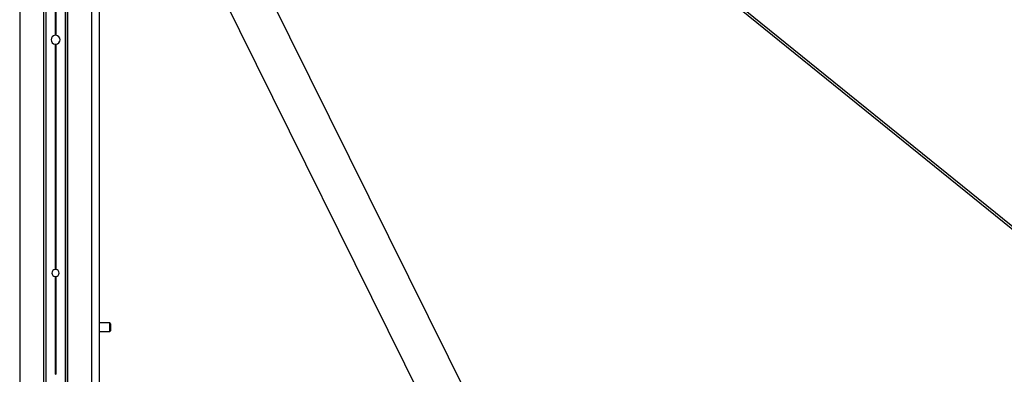
# Model space of a CAD drawing. Units: millimetres. Extents: x 933 to 17816, y 1571 to 20642.
# Drawn here: x 12585 to 13711, y 15811 to 16217 of the extents above; entities that cross this region are included whole.
import ezdxf

# ---------------------------------------------------------------- set-up
doc = ezdxf.new("R2010")
doc.units = ezdxf.units.MM
doc.header["$LTSCALE"] = 200

msp = doc.modelspace()

# ---------------------------------------------------------------- linework, layer by layer
at = {"color": 8, "linetype": 'Continuous', "lineweight": 25}
for p, q in [((12584.6, 20633.7), (12584.6, 15263.3)), ((12611.9, 20633.7), (12611.9, 15238.3)), ((12614.4, 20633.7), (12614.4, 15236.6)), ((12614.6, 20633.7), (12614.6, 15236.4)), ((12636.6, 16422.8), (12636.6, 15224)), ((12636.8, 16421.9), (12636.8, 15223.9)), ((12639.3, 16414.9), (12639.3, 15222.9)), ((12666.6, 16342.3), (12666.6, 15216.9))]:
    msp.add_line(p, q, dxfattribs=at)
at = {"color": 7, "linetype": 'Continuous', "lineweight": 25}
for p, q in [((13655.2, 14658.5), (12803.6, 16378.5)), ((12760.3, 16357), (13611.9, 14637)), ((12675.6, 16341.7), (12675.6, 15216.8)), ((12625.2, 16299.7), (12625.2, 16198.8)), ((12625.3, 16299.6), (12625.3, 16198.8)), ((12625.5, 16299.6), (12625.5, 16198.8)), ((12625.7, 16299.6), (12625.7, 16198.8)), ((12625.9, 16299.6), (12625.9, 16198.8)), ((12626, 16299.7), (12626, 16198.8)), ((15078.4, 14876.2), (13356.3, 16270.7)), ((15078.4, 14876.3), (13356.4, 16270.7)), ((13358.6, 16272.7), (15080.3, 14878.6)), ((12625.2, 16188.6), (12625.2, 15930.8)), ((12625.3, 16188.6), (12625.3, 15930.8)), ((12625.5, 16188.6), (12625.5, 15930.8)), ((12625.7, 16188.6), (12625.7, 15930.8)), ((12625.9, 16188.6), (12625.9, 15930.8)), ((12626, 16188.6), (12626, 15930.8)), ((12625.2, 15922.7), (12625.2, 15810.8)), ((12625.3, 15922.6), (12625.3, 15810.8)), ((12625.5, 15922.6), (12625.5, 15810.8)), ((12625.7, 15922.6), (12625.7, 15810.8)), ((12625.9, 15922.6), (12625.9, 15810.8)), ((12626, 15922.7), (12626, 15810.8)), ((12687.6, 15869.7), (12675.6, 15869.7)), ((12688.6, 15868.7), (12687.6, 15869.7)), ((12687.6, 15864.7), (12687.6, 15869.7)), ((12688.6, 15868.7), (12688.6, 15864.7)), ((12675.6, 15859.7), (12687.6, 15859.7)), ((12687.6, 15859.7), (12687.6, 15864.7)), ((12687.6, 15859.7), (12688.6, 15860.7)), ((12688.6, 15864.7), (12688.6, 15860.7))]:
    msp.add_line(p, q, dxfattribs=at)
for centre, radius, start, end in [((12625.6, 16193.7), 5.1, 95.0179, 264.9821), ((12625.6, 16193.7), 5.1, 91.1235, 93.8911), ((12625.6, 16193.7), 5.1, 86.1089, 88.8765), ((12625.6, 16193.7), 5.1, 275.0179, 84.9821), ((12625.6, 16193.7), 5.1, 266.1089, 268.8765), ((12625.6, 16193.7), 5.1, 271.1235, 273.8911), ((12625.6, 15926.7), 4.1, 96.2462, 263.7538), ((12625.6, 15926.7), 4.1, 91.3976, 94.8421), ((12625.6, 15926.7), 4.1, 265.1579, 268.6024), ((12625.6, 15926.7), 4.1, 85.1579, 88.6024), ((12625.6, 15926.7), 4.1, 271.3976, 274.8421), ((12625.6, 15926.7), 4.1, 276.2462, 83.7538), ((12625.6, 15806.7), 4.1, 91.3976, 94.8421), ((12625.6, 15806.7), 4.1, 85.1579, 88.6024)]:
    msp.add_arc(centre, radius, start, end, dxfattribs=at)
for points, knots in [([(12625.2, 16198.8), (12625.2, 16198.8), (12625.2, 16198.8), (12625.2, 16198.8), (12625.3, 16198.8)], [0, 0, 0, 0, 0.445085, 1, 1, 1, 1]), ([(12625.5, 16198.8), (12625.5, 16198.8), (12625.6, 16198.8), (12625.6, 16198.8), (12625.7, 16198.8), (12625.7, 16198.8), (12625.7, 16198.8)], [0, 0, 0, 0, 0.2972, 0.499968, 0.821831, 1, 1, 1, 1]), ([(12625.9, 16198.8), (12626, 16198.8), (12626, 16198.8), (12626, 16198.8), (12626, 16198.8), (12626, 16198.8)], [0, 0, 0, 0, 0.153413, 0.795595, 1, 1, 1, 1]), ([(12625.3, 16188.6), (12625.2, 16188.6), (12625.2, 16188.6), (12625.2, 16188.6), (12625.2, 16188.6), (12625.2, 16188.6)], [0, 0, 0, 0, 0.1533849, 0.7950643, 1, 1, 1, 1]), ([(12625.7, 16188.6), (12625.7, 16188.6), (12625.6, 16188.6), (12625.6, 16188.6), (12625.5, 16188.6), (12625.5, 16188.6), (12625.5, 16188.6)], [0, 0, 0, 0, 0.297201, 0.500251, 0.821831, 1, 1, 1, 1]), ([(12626, 16188.6), (12626, 16188.6), (12626, 16188.6), (12626, 16188.6), (12625.9, 16188.6)], [0, 0, 0, 0, 0.444737, 1, 1, 1, 1]), ([(12625.2, 15930.8), (12625.2, 15930.8), (12625.2, 15930.8), (12625.2, 15930.8), (12625.3, 15930.8)], [0, 0, 0, 0, 0.4458528, 1, 1, 1, 1]), ([(12625.3, 15922.6), (12625.2, 15922.6), (12625.2, 15922.6), (12625.2, 15922.6), (12625.2, 15922.7), (12625.2, 15922.7)], [0, 0, 0, 0, 0.152483, 0.793894, 1, 1, 1, 1]), ([(12625.5, 15930.8), (12625.5, 15930.8), (12625.6, 15930.8), (12625.6, 15930.8), (12625.7, 15930.8), (12625.7, 15930.8), (12625.7, 15930.8)], [0, 0, 0, 0, 0.296318, 0.49997, 0.82156, 1, 1, 1, 1]), ([(12625.7, 15922.6), (12625.7, 15922.6), (12625.6, 15922.6), (12625.6, 15922.6), (12625.5, 15922.6), (12625.5, 15922.6), (12625.5, 15922.6)], [0, 0, 0, 0, 0.296307, 0.500243, 0.82183, 1, 1, 1, 1]), ([(12625.9, 15930.8), (12626, 15930.8), (12626, 15930.8), (12626, 15930.8), (12626, 15930.8), (12626, 15930.8)], [0, 0, 0, 0, 0.1525501, 0.794245, 1, 1, 1, 1]), ([(12626, 15922.7), (12626, 15922.7), (12626, 15922.6), (12626, 15922.6), (12625.9, 15922.6)], [0, 0, 0, 0, 0.4454765, 1, 1, 1, 1]), ([(12625.2, 15810.8), (12625.2, 15810.8), (12625.2, 15810.8), (12625.2, 15810.8), (12625.3, 15810.8)], [0, 0, 0, 0, 0.445788, 1, 1, 1, 1]), ([(12625.5, 15810.8), (12625.5, 15810.8), (12625.6, 15810.8), (12625.6, 15810.8), (12625.7, 15810.8), (12625.7, 15810.8), (12625.7, 15810.8)], [0, 0, 0, 0, 0.296318, 0.49997, 0.82156, 1, 1, 1, 1]), ([(12625.9, 15810.8), (12626, 15810.8), (12626, 15810.8), (12626, 15810.8), (12626, 15810.8), (12626, 15810.8)], [0, 0, 0, 0, 0.1525688, 0.7943424, 1, 1, 1, 1])]:
    msp.add_open_spline(points, degree=3, knots=knots, dxfattribs=at)

doc.saveas('drawing.dxf')
